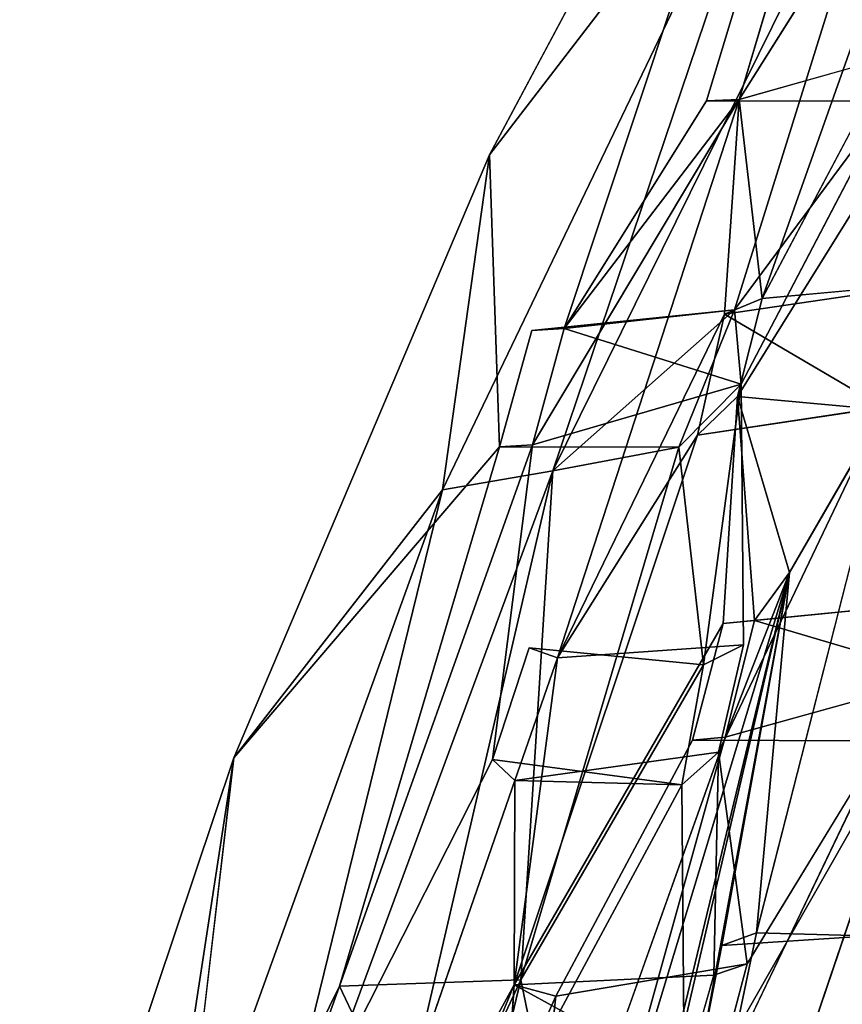
# Model space of a CAD drawing. Units: inches. Extents: x -10.4 to 10.2, y -10.1 to 10.2.
# Drawn here: x -9.8 to -8.9, y 4.6 to 5.7 of the extents above; entities that cross this region are included whole.
import ezdxf

# ---------------------------------------------------------------- set-up
doc = ezdxf.new("R2010")
doc.units = ezdxf.units.IN
doc.header["$MEASUREMENT"] = 0
doc.layers.add('SEAT-SEAT', color=5, linetype='Continuous')

msp = doc.modelspace()

# ---------------------------------------------------------------- linework, layer by layer
at = {"layer": 'SEAT-SEAT'}
for points in [[(-9.3175, 5.5317, 31.3749), (-8.9738, 5.979, 31.2162), (-8.9204, 6.2763, 30.9123)], [(-9.0401, 5.3562, 31.1389), (-8.8424, 5.9915, 31.1816), (-9.2458, 5.1739, 31.5805)], [(-9.2458, 5.1739, 31.5805), (-8.8424, 5.9915, 31.1816), (-8.9738, 5.979, 31.2162)], [(-8.8424, 5.9915, 31.1816), (-9.0401, 5.3562, 31.1389), (-8.8655, 5.5924, 30.8186)], [(-9.3705, 5.1527, 31.6009), (-8.9738, 5.979, 31.2162), (-9.3175, 5.5317, 31.3749)], [(-9.3705, 5.1527, 31.6009), (-9.2458, 5.1739, 31.5805), (-8.9738, 5.979, 31.2162)], [(-9.0349, 5.5943, 30.3902), (-8.7935, 5.9786, 30.0241), (-9.009, 5.3689, 30.0176)], [(-8.7935, 5.9786, 30.0241), (-8.8063, 5.7525, 29.7685), (-9.009, 5.3689, 30.0176)], [(-8.9963, 5.7246, 30.4177), (-8.794, 5.6623, 30.6573), (-8.7993, 5.7463, 30.7786)], [(-8.9963, 5.7246, 30.4177), (-9.0349, 5.5943, 30.3902), (-8.794, 5.6623, 30.6573)], [(-9.0349, 5.5943, 30.3902), (-9.2688, 5.2036, 30.7548), (-9.233, 5.3349, 30.7824)], [(-9.0517, 5.3512, 30.15), (-9.2404, 4.9626, 30.3786), (-9.0349, 5.5943, 30.3902)], [(-9.233, 5.3349, 30.7824), (-9.0719, 5.5927, 30.521), (-9.0349, 5.5943, 30.3902)], [(-9.009, 5.3689, 30.0176), (-9.0517, 5.3512, 30.15), (-9.0349, 5.5943, 30.3902)], [(-9.0327, 5.272, 31.0172), (-8.8655, 5.5924, 30.8186), (-9.0401, 5.3562, 31.1389)], [(-9.6063, 4.8492, 31.5952), (-9.3705, 5.1527, 31.6009), (-9.3175, 5.5317, 31.3749)], [(-9.3175, 5.5317, 31.3749), (-9.3059, 5.2013, 30.8857), (-9.6063, 4.8492, 31.5952)], [(-8.7998, 5.3884, 30.3548), (-8.8724, 5.2459, 30.4403), (-9.0517, 5.3512, 30.15)], [(-9.009, 5.3689, 30.0176), (-8.7998, 5.3884, 30.3548), (-9.0517, 5.3512, 30.15)], [(-9.2693, 5.3327, 30.9099), (-9.233, 5.3349, 30.7824), (-9.0401, 5.3562, 31.1389)], [(-9.2458, 5.1739, 31.5805), (-9.1031, 5.2009, 31.1786), (-9.0401, 5.3562, 31.1389)], [(-9.0821, 5.2145, 30.097), (-9.2404, 4.9626, 30.3786), (-9.0517, 5.3512, 30.15)], [(-9.233, 5.3349, 30.7824), (-9.0327, 5.272, 31.0172), (-9.0401, 5.3562, 31.1389)], [(-9.0517, 5.3512, 30.15), (-8.8724, 5.2459, 30.4403), (-9.0821, 5.2145, 30.097)], [(-9.233, 5.3349, 30.7824), (-9.2688, 5.2036, 30.7548), (-9.0327, 5.272, 31.0172)], [(-9.1031, 5.2009, 31.1786), (-9.0755, 4.9544, 30.819), (-9.0327, 5.272, 31.0172)], [(-9.0755, 4.9544, 30.819), (-9.0302, 4.9772, 30.6881), (-9.0327, 5.272, 31.0172)], [(-8.9779, 5.0589, 29.5323), (-8.8586, 5.266, 29.3402), (-9.0153, 4.6511, 29.2076)], [(-9.0176, 5.0045, 29.6147), (-9.0532, 5.0013, 29.7424), (-9.0368, 5.2582, 29.984)], [(-9.0176, 5.0045, 29.6147), (-9.0368, 5.2582, 29.984), (-8.9779, 5.0589, 29.5323)], [(-9.2893, 4.5924, 30.153), (-9.2404, 4.9626, 30.3786), (-9.0821, 5.2145, 30.097)], [(-9.2688, 5.2036, 30.7548), (-9.487, 4.5908, 30.8671), (-9.3059, 5.2013, 30.8857)], [(-9.0755, 4.9544, 30.819), (-9.1031, 5.2009, 31.1786), (-9.2819, 4.5979, 31.1595)], [(-9.2819, 4.5979, 31.1595), (-9.1031, 5.2009, 31.1786), (-9.2458, 5.1739, 31.5805)], [(-9.601, 4.2125, 31.8169), (-9.4769, 4.1778, 31.4302), (-9.2458, 5.1739, 31.5805)], [(-9.601, 4.2125, 31.8169), (-9.2458, 5.1739, 31.5805), (-9.3705, 5.1527, 31.6009)], [(-9.2819, 4.5979, 31.1595), (-9.2458, 5.1739, 31.5805), (-9.4769, 4.1778, 31.4302)], [(-9.6999, 4.2393, 31.8178), (-9.3705, 5.1527, 31.6009), (-9.6063, 4.8492, 31.5952)], [(-9.6999, 4.2393, 31.8178), (-9.601, 4.2125, 31.8169), (-9.3705, 5.1527, 31.6009)], [(-8.9779, 5.0589, 29.5323), (-9.2764, 3.8247, 29.3611), (-9.4401, 3.073, 29.3646)], [(-8.9779, 5.0589, 29.5323), (-9.4401, 3.073, 29.3646), (-9.2323, 4.2195, 29.567)], [(-8.9779, 5.0589, 29.5323), (-9.0826, 4.4939, 29.2866), (-9.2764, 3.8247, 29.3611)], [(-8.9779, 5.0589, 29.5323), (-9.2323, 4.2195, 29.567), (-9.0508, 4.8725, 29.5873)], [(-8.9779, 5.0589, 29.5323), (-9.0546, 4.6369, 29.3379), (-9.0826, 4.4939, 29.2866)], [(-9.0153, 4.6511, 29.2076), (-9.0546, 4.6369, 29.3379), (-8.9779, 5.0589, 29.5323)], [(-9.0176, 5.0045, 29.6147), (-8.9779, 5.0589, 29.5323), (-9.0508, 4.8725, 29.5873)], [(-9.0532, 5.0013, 29.7424), (-9.0176, 5.0045, 29.6147), (-8.8121, 5.0252, 29.9892)], [(-9.0176, 5.0045, 29.6147), (-8.8035, 4.9413, 29.867), (-8.8121, 5.0252, 29.9892)], [(-9.0176, 5.0045, 29.6147), (-9.0508, 4.8725, 29.5873), (-8.8035, 4.9413, 29.867)], [(-9.2893, 4.5924, 30.153), (-9.2886, 4.8237, 30.399), (-9.2404, 4.9626, 30.3786)], [(-8.8264, 4.9128, 28.7935), (-8.8294, 4.7035, 28.5622), (-9.0254, 4.3252, 28.8983)], [(-9.279, 4.2326, 29.7502), (-9.0508, 4.8725, 29.5873), (-9.2323, 4.2195, 29.567)], [(-8.872, 4.8686, 30.0284), (-9.026, 4.616, 30.3031), (-9.0671, 4.4613, 30.293)], [(-9.6833, 4.1932, 31.1835), (-9.8486, 4.127, 31.7489), (-9.6063, 4.8492, 31.5952)], [(-9.8486, 4.127, 31.7489), (-9.6999, 4.2393, 31.8178), (-9.6063, 4.8492, 31.5952)], [(-9.2886, 4.8237, 30.399), (-9.3138, 4.8473, 30.516), (-9.0999, 4.8187, 30.7609)], [(-9.2886, 4.8237, 30.399), (-9.0999, 4.8187, 30.7609), (-9.0582, 4.8558, 30.6565)], [(-9.0635, 4.6032, 30.4191), (-9.026, 4.616, 30.3031), (-9.0582, 4.8558, 30.6565)], [(-9.2886, 4.8237, 30.399), (-9.2893, 4.5924, 30.153), (-9.506, 4.1966, 30.5452)], [(-9.0971, 4.4869, 30.421), (-9.2893, 4.5924, 30.153), (-9.0635, 4.6032, 30.4191)], [(-9.2893, 4.5924, 30.153), (-9.4587, 4.1836, 30.3618), (-9.506, 4.1966, 30.5452)], [(-9.2819, 4.5979, 31.1595), (-9.4769, 4.1778, 31.4302), (-9.3252, 4.4212, 31.1374)], [(-9.2893, 4.5924, 30.153), (-9.0971, 4.4869, 30.421), (-9.2993, 4.4507, 30.0454)]]:
    msp.add_3dface(points, dxfattribs=at)
for points, invisible_edges in [([(-9.233, 5.3349, 30.7824), (-9.3175, 5.5317, 31.3749), (-8.9204, 6.2763, 30.9123)], 1), ([(-9.0325, 5.7233, 30.545), (-9.233, 5.3349, 30.7824), (-8.9204, 6.2763, 30.9123)], 1), ([(-8.7935, 5.9786, 30.0241), (-9.0349, 5.5943, 30.3902), (-8.9963, 5.7246, 30.4177)], 12), ([(-9.009, 5.3689, 30.0176), (-8.8063, 5.7525, 29.7685), (-8.8463, 5.622, 29.7439)], 12), ([(-8.7993, 5.7463, 30.7786), (-8.8655, 5.5924, 30.8186), (-9.0325, 5.7233, 30.545)], 2), ([(-9.233, 5.3349, 30.7824), (-9.0325, 5.7233, 30.545), (-9.0719, 5.5927, 30.521)], 1), ([(-9.0325, 5.7233, 30.545), (-8.8655, 5.5924, 30.8186), (-9.0719, 5.5927, 30.521)], 1), ([(-9.0349, 5.5943, 30.3902), (-8.8655, 5.5924, 30.8186), (-8.794, 5.6623, 30.6573)], 1), ([(-9.0368, 5.2582, 29.984), (-8.8099, 5.6238, 29.613), (-8.8586, 5.266, 29.3402)], 12), ([(-8.8099, 5.6238, 29.613), (-9.0368, 5.2582, 29.984), (-9.009, 5.3689, 30.0176)], 12), ([(-8.8099, 5.6238, 29.613), (-9.009, 5.3689, 30.0176), (-8.8463, 5.622, 29.7439)], 3), ([(-9.2404, 4.9626, 30.3786), (-9.2688, 5.2036, 30.7548), (-9.0349, 5.5943, 30.3902)], 1), ([(-9.0719, 5.5927, 30.521), (-8.8655, 5.5924, 30.8186), (-9.0349, 5.5943, 30.3902)], 2), ([(-8.8655, 5.5924, 30.8186), (-9.0327, 5.272, 31.0172), (-8.8724, 5.2459, 30.4403)], 2), ([(-9.2693, 5.3327, 30.9099), (-9.3059, 5.2013, 30.8857), (-9.3175, 5.5317, 31.3749)], 12), ([(-9.2693, 5.3327, 30.9099), (-9.3175, 5.5317, 31.3749), (-9.233, 5.3349, 30.7824)], 3), ([(-8.7998, 5.3884, 30.3548), (-9.009, 5.3689, 30.0176), (-8.8291, 5.2392, 30.285)], 2), ([(-9.009, 5.3689, 30.0176), (-9.0368, 5.2582, 29.984), (-8.8291, 5.2392, 30.285)], 12), ([(-9.0401, 5.3562, 31.1389), (-9.1031, 5.2009, 31.1786), (-9.2693, 5.3327, 30.9099)], 2), ([(-9.2693, 5.3327, 30.9099), (-9.1031, 5.2009, 31.1786), (-9.3059, 5.2013, 30.8857)], 1), ([(-9.2688, 5.2036, 30.7548), (-9.1031, 5.2009, 31.1786), (-9.0327, 5.272, 31.0172)], 1), ([(-9.0327, 5.272, 31.0172), (-9.0302, 4.9772, 30.6881), (-8.8724, 5.2459, 30.4403)], 14), ([(-8.9779, 5.0589, 29.5323), (-9.0368, 5.2582, 29.984), (-8.8586, 5.266, 29.3402)], 2), ([(-8.8586, 5.266, 29.3402), (-8.827, 5.0415, 28.9494), (-9.0153, 4.6511, 29.2076)], 2), ([(-9.0532, 5.0013, 29.7424), (-9.0821, 5.2145, 30.097), (-9.0368, 5.2582, 29.984)], 1), ([(-9.0821, 5.2145, 30.097), (-8.8291, 5.2392, 30.285), (-9.0368, 5.2582, 29.984)], 1), ([(-8.8724, 5.2459, 30.4403), (-8.8291, 5.2392, 30.285), (-9.0821, 5.2145, 30.097)], 2), ([(-8.8724, 5.2459, 30.4403), (-9.0582, 4.8558, 30.6565), (-8.872, 4.8686, 30.0284)], 2), ([(-8.8724, 5.2459, 30.4403), (-9.0302, 4.9772, 30.6881), (-9.0582, 4.8558, 30.6565)], 1), ([(-9.0532, 5.0013, 29.7424), (-9.2893, 4.5924, 30.153), (-9.0821, 5.2145, 30.097)], 12), ([(-9.3138, 4.8473, 30.516), (-9.487, 4.5908, 30.8671), (-9.2688, 5.2036, 30.7548)], 1), ([(-9.2688, 5.2036, 30.7548), (-9.2723, 4.9736, 30.5069), (-9.3138, 4.8473, 30.516)], 1), ([(-9.3059, 5.2013, 30.8857), (-9.1031, 5.2009, 31.1786), (-9.2688, 5.2036, 30.7548)], 2), ([(-9.2404, 4.9626, 30.3786), (-9.2723, 4.9736, 30.5069), (-9.2688, 5.2036, 30.7548)], 14), ([(-9.487, 4.5908, 30.8671), (-9.6063, 4.8492, 31.5952), (-9.3059, 5.2013, 30.8857)], 1), ([(-8.827, 5.0415, 28.9494), (-8.862, 4.9093, 28.9246), (-9.0153, 4.6511, 29.2076)], 14), ([(-8.8121, 5.0252, 29.9892), (-8.872, 4.8686, 30.0284), (-9.0532, 5.0013, 29.7424)], 2), ([(-9.0876, 4.8691, 29.718), (-9.2893, 4.5924, 30.153), (-9.0532, 5.0013, 29.7424)], 1), ([(-9.0532, 5.0013, 29.7424), (-8.872, 4.8686, 30.0284), (-9.0876, 4.8691, 29.718)], 1), ([(-9.2723, 4.9736, 30.5069), (-9.0755, 4.9544, 30.819), (-9.3138, 4.8473, 30.516)], 2), ([(-9.0755, 4.9544, 30.819), (-9.2723, 4.9736, 30.5069), (-9.0302, 4.9772, 30.6881)], 2), ([(-9.2723, 4.9736, 30.5069), (-9.2404, 4.9626, 30.3786), (-9.0302, 4.9772, 30.6881)], 12), ([(-9.0302, 4.9772, 30.6881), (-9.2404, 4.9626, 30.3786), (-9.0582, 4.8558, 30.6565)], 2), ([(-9.2886, 4.8237, 30.399), (-9.0582, 4.8558, 30.6565), (-9.2404, 4.9626, 30.3786)], 2), ([(-9.0999, 4.8187, 30.7609), (-9.3138, 4.8473, 30.516), (-9.0755, 4.9544, 30.819)], 2), ([(-9.0755, 4.9544, 30.819), (-9.2819, 4.5979, 31.1595), (-9.0999, 4.8187, 30.7609)], 2), ([(-9.0508, 4.8725, 29.5873), (-8.872, 4.8686, 30.0284), (-8.8035, 4.9413, 29.867)], 1), ([(-9.0386, 4.5398, 29.1741), (-8.8264, 4.9128, 28.7935), (-9.0254, 4.3252, 28.8983)], 12), ([(-8.8264, 4.9128, 28.7935), (-9.0386, 4.5398, 29.1741), (-9.0153, 4.6511, 29.2076)], 12), ([(-9.0153, 4.6511, 29.2076), (-8.862, 4.9093, 28.9246), (-8.8264, 4.9128, 28.7935)], 13), ([(-9.2893, 4.5924, 30.153), (-9.0876, 4.8691, 29.718), (-9.2423, 4.5797, 29.9694)], 1), ([(-9.279, 4.2326, 29.7502), (-9.2423, 4.5797, 29.9694), (-9.0508, 4.8725, 29.5873)], 2), ([(-9.0876, 4.8691, 29.718), (-9.0508, 4.8725, 29.5873), (-9.2423, 4.5797, 29.9694)], 2), ([(-9.0876, 4.8691, 29.718), (-8.872, 4.8686, 30.0284), (-9.0508, 4.8725, 29.5873)], 2), ([(-8.872, 4.8686, 30.0284), (-9.0671, 4.4613, 30.293), (-8.8619, 4.5135, 29.6301)], 2), ([(-9.0582, 4.8558, 30.6565), (-9.026, 4.616, 30.3031), (-8.872, 4.8686, 30.0284)], 12), ([(-9.6833, 4.1932, 31.1835), (-9.6063, 4.8492, 31.5952), (-9.487, 4.5908, 30.8671)], 2), ([(-9.3138, 4.8473, 30.516), (-9.4661, 4.547, 30.7478), (-9.487, 4.5908, 30.8671)], 12), ([(-9.3138, 4.8473, 30.516), (-9.2886, 4.8237, 30.399), (-9.4661, 4.547, 30.7478)], 2), ([(-9.0999, 4.8187, 30.7609), (-9.0635, 4.6032, 30.4191), (-9.0582, 4.8558, 30.6565)], 1), ([(-9.4661, 4.547, 30.7478), (-9.2886, 4.8237, 30.399), (-9.506, 4.1966, 30.5452)], 1), ([(-9.2645, 4.5129, 31.0176), (-9.0999, 4.8187, 30.7609), (-9.2819, 4.5979, 31.1595)], 2), ([(-9.0999, 4.8187, 30.7609), (-9.2645, 4.5129, 31.0176), (-9.0971, 4.4869, 30.421)], 2), ([(-9.0971, 4.4869, 30.421), (-9.0635, 4.6032, 30.4191), (-9.0999, 4.8187, 30.7609)], 2), ([(-9.0254, 4.3252, 28.8983), (-8.8294, 4.7035, 28.5622), (-8.8653, 4.556, 28.5346)], 12), ([(-9.0546, 4.6369, 29.3379), (-8.8215, 4.6521, 29.628), (-8.8619, 4.5135, 29.6301)], 12), ([(-9.0153, 4.6511, 29.2076), (-8.8215, 4.6521, 29.628), (-9.0546, 4.6369, 29.3379)], 1), ([(-9.0153, 4.6511, 29.2076), (-9.0386, 4.5398, 29.1741), (-8.82, 4.5203, 29.4895)], 12), ([(-8.8215, 4.6521, 29.628), (-9.0153, 4.6511, 29.2076), (-8.7922, 4.6449, 29.5175)], 1), ([(-8.7922, 4.6449, 29.5175), (-9.0153, 4.6511, 29.2076), (-8.82, 4.5203, 29.4895)], 2), ([(-9.0826, 4.4939, 29.2866), (-9.0546, 4.6369, 29.3379), (-8.8619, 4.5135, 29.6301)], 2), ([(-9.026, 4.616, 30.3031), (-9.0635, 4.6032, 30.4191), (-9.2893, 4.5924, 30.153)], 12), ([(-9.2893, 4.5924, 30.153), (-9.2423, 4.5797, 29.9694), (-9.026, 4.616, 30.3031)], 12), ([(-9.0671, 4.4613, 30.293), (-9.026, 4.616, 30.3031), (-9.2423, 4.5797, 29.9694)], 12), ([(-9.5327, 4.4654, 30.9054), (-9.6833, 4.1932, 31.1835), (-9.487, 4.5908, 30.8671)], 1), ([(-9.2819, 4.5979, 31.1595), (-9.5327, 4.4654, 30.9054), (-9.487, 4.5908, 30.8671)], 1), ([(-9.5327, 4.4654, 30.9054), (-9.2819, 4.5979, 31.1595), (-9.3252, 4.4212, 31.1374)], 1), ([(-9.487, 4.5908, 30.8671), (-9.4661, 4.547, 30.7478), (-9.2819, 4.5979, 31.1595)], 2), ([(-9.2819, 4.5979, 31.1595), (-9.4661, 4.547, 30.7478), (-9.2645, 4.5129, 31.0176)], 1), ([(-9.2993, 4.4507, 30.0454), (-9.4587, 4.1836, 30.3618), (-9.2893, 4.5924, 30.153)], 1), ([(-9.279, 4.2326, 29.7502), (-9.2993, 4.4507, 30.0454), (-9.2423, 4.5797, 29.9694)], 1), ([(-9.2993, 4.4507, 30.0454), (-9.0671, 4.4613, 30.293), (-9.2423, 4.5797, 29.9694)], 2)]:
    msp.add_3dface(points, dxfattribs=dict(at, invisible_edges=invisible_edges))

doc.saveas('drawing.dxf')
